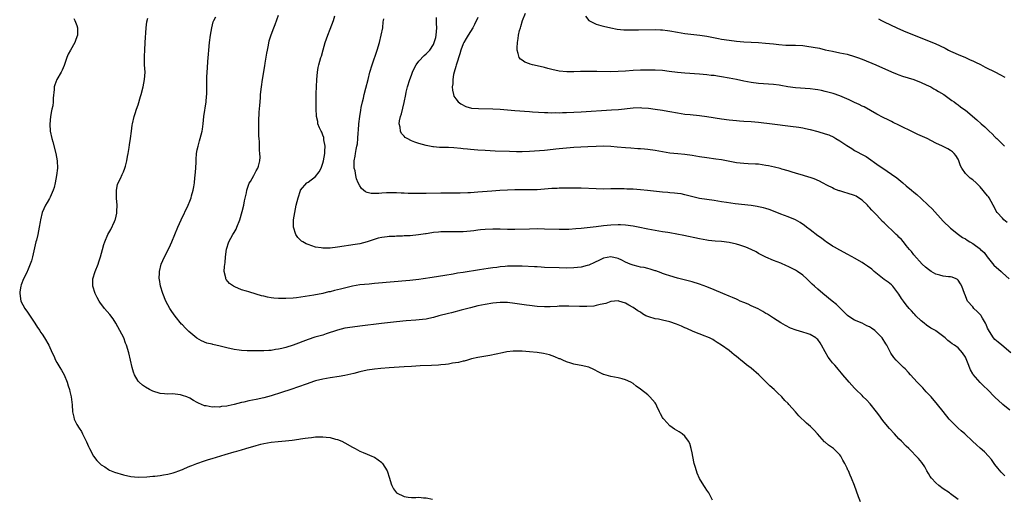
# Model space of a CAD drawing. Units: inches. Extents: x 2511000 to 2514000, y 1539000 to 1542000.
# Drawn here: x 2512305 to 2512572, y 1541242 to 1541371 of the extents above; entities that cross this region are included whole.
import ezdxf

# ---------------------------------------------------------------- set-up
doc = ezdxf.new("R2010")
doc.units = ezdxf.units.IN
doc.header["$MEASUREMENT"] = 0
doc.layers.add('LD25111539_10ft', color=123, linetype='Continuous')

msp = doc.modelspace()

# ---------------------------------------------------------------- linework, layer by layer
at = {"layer": 'LD25111539_10ft'}
for points, elevation in [([(2512559, 1541241.23), (2512557, 1541242.75), (2512556.66, 1541243), (2512555, 1541244.13), (2512553.84, 1541245), (2512553, 1541245.71), (2512551.82, 1541247), (2512551.49, 1541247.49), (2512551, 1541248.28), (2512550.59, 1541249), (2512550.05, 1541250.05), (2512549.24, 1541251.24), (2512548.34, 1541252.34), (2512545.66, 1541255), (2512545, 1541255.63), (2512543.69, 1541257), (2512543, 1541257.67), (2512541.77, 1541259), (2512540.42, 1541260.42), (2512539, 1541262.18), (2512538.39, 1541263), (2512537.82, 1541263.82), (2512536.97, 1541265), (2512535.17, 1541267.17), (2512534.18, 1541268.18), (2512533.35, 1541269), (2512533, 1541269.38), (2512531.37, 1541271), (2512531, 1541271.43), (2512530.22, 1541272.22), (2512529.51, 1541273), (2512529, 1541273.63), (2512527.85, 1541275), (2512527.48, 1541275.48), (2512527, 1541275.99), (2512526.55, 1541276.55), (2512526.18, 1541277), (2512525.62, 1541277.62), (2512525, 1541278.26), (2512524.48, 1541279), (2512523.82, 1541279.82), (2512523, 1541281.24), (2512522.05, 1541283), (2512521.65, 1541283.65), (2512521, 1541284.57), (2512520.79, 1541284.79), (2512520.52, 1541285), (2512519, 1541285.92), (2512518.17, 1541286.17), (2512517, 1541286.58), (2512515.14, 1541287.14), (2512513.68, 1541287.68), (2512512.33, 1541288.33), (2512511, 1541289.09), (2512509, 1541290.37), (2512507.43, 1541291.43), (2512507, 1541291.66), (2512506.18, 1541292.18), (2512504.85, 1541292.85), (2512503, 1541293.73), (2512502.15, 1541294.15), (2512501, 1541294.6), (2512500.03, 1541295), (2512499.35, 1541295.35), (2512499, 1541295.46), (2512497.94, 1541295.94), (2512497, 1541296.3), (2512495.31, 1541297), (2512493, 1541298.01), (2512491, 1541298.83), (2512489, 1541299.6), (2512487, 1541300.22), (2512483, 1541301.23), (2512481, 1541301.79), (2512479.83, 1541302.17), (2512479, 1541302.46), (2512478.63, 1541302.63), (2512477.16, 1541303.16), (2512477, 1541303.2), (2512475.64, 1541303.64), (2512475, 1541303.78), (2512474.04, 1541304.04), (2512473, 1541304.2), (2512472.38, 1541304.38), (2512471, 1541304.71), (2512470.78, 1541304.78), (2512470.25, 1541305), (2512469, 1541305.53), (2512467.95, 1541306.05), (2512467, 1541306.48), (2512465, 1541307), (2512463, 1541306.62), (2512461.92, 1541306.08), (2512460.55, 1541305.45), (2512459, 1541304.69), (2512458.59, 1541304.59), (2512457, 1541304.14), (2512455, 1541303.95), (2512453, 1541303.92), (2512451, 1541303.96), (2512447, 1541304.12), (2512446.17, 1541304.17), (2512445, 1541304.22), (2512444.28, 1541304.28), (2512441, 1541304.43), (2512439, 1541304.47), (2512438.44, 1541304.44), (2512437, 1541304.43), (2512436.35, 1541304.35), (2512435, 1541304.26), (2512434.11, 1541304.11), (2512433, 1541303.99), (2512431.79, 1541303.79), (2512429.46, 1541303.46), (2512425, 1541302.74), (2512423.48, 1541302.52), (2512422.27, 1541302.27), (2512420.06, 1541301.94), (2512418.36, 1541301.64), (2512416.65, 1541301.35), (2512414.21, 1541301), (2512413, 1541300.85), (2512410.6, 1541300.6), (2512401, 1541299.71), (2512399.6, 1541299.6), (2512397, 1541299.34), (2512395, 1541299.02), (2512391.79, 1541298.21), (2512391, 1541297.99), (2512390.17, 1541297.83), (2512389, 1541297.51), (2512388.55, 1541297.45), (2512387, 1541297.08), (2512384.6, 1541296.6), (2512382.19, 1541296.19), (2512379.9, 1541295.9), (2512379, 1541295.81), (2512377, 1541295.67), (2512375, 1541295.67), (2512373.77, 1541295.77), (2512373, 1541295.86), (2512372.02, 1541296.02), (2512371, 1541296.3), (2512370.43, 1541296.43), (2512369, 1541296.9), (2512367, 1541297.46), (2512366.3, 1541297.7), (2512365, 1541298.06), (2512363.17, 1541298.83), (2512363, 1541298.89), (2512362.82, 1541299), (2512361.76, 1541299.76), (2512360.84, 1541300.84), (2512360.76, 1541301), (2512360.73, 1541301.27), (2512360.3, 1541303), (2512360.35, 1541304.35), (2512360.55, 1541305.45), (2512360.7, 1541307), (2512360.97, 1541309.03), (2512361.6, 1541311), (2512362.67, 1541313), (2512363, 1541313.56), (2512363.52, 1541314.48), (2512363.75, 1541315), (2512364.57, 1541317), (2512365.21, 1541319.21), (2512365.62, 1541321), (2512365.83, 1541322.17), (2512366.35, 1541324.35), (2512366.46, 1541325), (2512367.09, 1541326.91), (2512367.39, 1541327.39), (2512368.3, 1541329), (2512369, 1541330.28), (2512369.45, 1541331), (2512369.57, 1541331.57), (2512369.96, 1541333), (2512370.06, 1541333.94), (2512369.98, 1541335), (2512369.85, 1541335.85), (2512369.88, 1541337), (2512369.87, 1541338.13), (2512369.76, 1541339), (2512369.69, 1541339.69), (2512369.65, 1541341), (2512369.64, 1541343), (2512369.69, 1541343.69), (2512369.79, 1541346.21), (2512369.95, 1541347.95), (2512370, 1541349), (2512370.11, 1541350.11), (2512370.17, 1541351), (2512370.39, 1541353), (2512370.68, 1541355), (2512371.32, 1541358.68), (2512371.41, 1541359.41), (2512371.85, 1541362.15), (2512372, 1541363), (2512372.31, 1541364.31), (2512372.49, 1541365.51), (2512373, 1541367.13), (2512373.71, 1541369), (2512374.09, 1541369.91), (2512375, 1541372.42)], 7550), ([(2512571.65, 1541247.65), (2512571, 1541248.3), (2512570.67, 1541248.67), (2512569.74, 1541249.74), (2512569, 1541250.69), (2512568.02, 1541252.02), (2512567.23, 1541253), (2512566.15, 1541254.15), (2512565, 1541255.16), (2512564.01, 1541256.01), (2512562.91, 1541257), (2512560.81, 1541259), (2512559.86, 1541259.86), (2512559, 1541260.59), (2512557.78, 1541261.78), (2512557, 1541262.58), (2512556.64, 1541263), (2512555, 1541265.04), (2512553.48, 1541267), (2512551.76, 1541269), (2512550.41, 1541270.41), (2512549.44, 1541271.44), (2512548.45, 1541272.45), (2512547.93, 1541273), (2512547, 1541274.05), (2512546.12, 1541275), (2512545.62, 1541275.62), (2512544.65, 1541276.65), (2512544.27, 1541277), (2512542.63, 1541278.63), (2512542.23, 1541279), (2512541.66, 1541279.66), (2512540.83, 1541280.83), (2512539.72, 1541283), (2512539.44, 1541283.44), (2512538.42, 1541285), (2512537, 1541286.49), (2512536.44, 1541287), (2512535.61, 1541287.61), (2512535, 1541288), (2512534.31, 1541288.31), (2512533, 1541288.98), (2512531, 1541289.84), (2512530.22, 1541290.22), (2512529.11, 1541291.11), (2512527.21, 1541293), (2512526.07, 1541294.07), (2512524.96, 1541295), (2512522.43, 1541297), (2512521, 1541298.2), (2512520.11, 1541299), (2512519.54, 1541299.54), (2512519, 1541300.11), (2512518.09, 1541301), (2512517, 1541301.96), (2512515.53, 1541303), (2512515, 1541303.32), (2512513, 1541304.36), (2512512.56, 1541304.56), (2512511, 1541305.24), (2512509, 1541306.01), (2512507, 1541306.84), (2512505, 1541307.9), (2512504.31, 1541308.3), (2512503, 1541308.98), (2512501.59, 1541309.59), (2512501, 1541309.78), (2512499.9, 1541310.1), (2512499, 1541310.37), (2512497, 1541310.82), (2512495, 1541311.11), (2512493.25, 1541311.25), (2512491.44, 1541311.44), (2512491, 1541311.5), (2512489, 1541311.84), (2512484.73, 1541312.73), (2512481, 1541313.46), (2512480.47, 1541313.53), (2512479, 1541313.78), (2512477, 1541314.09), (2512475, 1541314.45), (2512472.43, 1541315), (2512471, 1541315.28), (2512469, 1541315.55), (2512467.61, 1541315.61), (2512467, 1541315.61), (2512465, 1541315.52), (2512463, 1541315.35), (2512461, 1541315.14), (2512457, 1541314.68), (2512455.47, 1541314.53), (2512453.59, 1541314.41), (2512451.63, 1541314.37), (2512451, 1541314.38), (2512447, 1541314.49), (2512445, 1541314.52), (2512443, 1541314.49), (2512439, 1541314.38), (2512437, 1541314.39), (2512435, 1541314.45), (2512433.53, 1541314.47), (2512433, 1541314.49), (2512431, 1541314.42), (2512429.7, 1541314.3), (2512429, 1541314.19), (2512427.94, 1541314.06), (2512427, 1541313.89), (2512425, 1541313.71), (2512424.28, 1541313.72), (2512423, 1541313.71), (2512422.24, 1541313.75), (2512421, 1541313.77), (2512420.24, 1541313.76), (2512419, 1541313.72), (2512418.35, 1541313.65), (2512417, 1541313.53), (2512416.56, 1541313.44), (2512415, 1541313.24), (2512414.8, 1541313.2), (2512412.94, 1541312.94), (2512410.69, 1541312.69), (2512409, 1541312.63), (2512408.58, 1541312.58), (2512407, 1541312.58), (2512406.52, 1541312.52), (2512405, 1541312.49), (2512404.4, 1541312.4), (2512403, 1541312.24), (2512401.99, 1541311.99), (2512399, 1541311.02), (2512397, 1541310.49), (2512395.73, 1541310.27), (2512391, 1541309.57), (2512389, 1541309.35), (2512388.64, 1541309.36), (2512387, 1541309.33), (2512386.59, 1541309.41), (2512385, 1541309.61), (2512384.04, 1541309.96), (2512383, 1541310.27), (2512382.47, 1541310.47), (2512381.59, 1541311), (2512381.24, 1541311.24), (2512381, 1541311.47), (2512380.2, 1541312.2), (2512379.66, 1541313), (2512379.03, 1541315.03), (2512379.06, 1541317), (2512379.39, 1541319), (2512379.83, 1541321), (2512380.31, 1541323), (2512380.93, 1541324.93), (2512381, 1541325.06), (2512382.7, 1541327), (2512383, 1541327.19), (2512385, 1541328.75), (2512385.99, 1541330.01), (2512386.54, 1541331), (2512387, 1541332.31), (2512387.18, 1541333), (2512387.51, 1541335), (2512387.56, 1541335.56), (2512387.61, 1541337), (2512387.32, 1541338.68), (2512387.31, 1541339), (2512387.27, 1541339.27), (2512387, 1541339.92), (2512386.71, 1541340.71), (2512386.52, 1541341), (2512386.1, 1541341.9), (2512385.7, 1541343), (2512385.62, 1541343.62), (2512385.28, 1541345), (2512385.18, 1541347.18), (2512385.18, 1541349), (2512385.22, 1541351.22), (2512385.28, 1541353), (2512385.38, 1541355), (2512385.56, 1541357), (2512385.77, 1541358.23), (2512385.95, 1541359), (2512386.51, 1541361), (2512386.64, 1541361.36), (2512387.07, 1541363.07), (2512387.63, 1541365), (2512388, 1541366), (2512388.34, 1541367), (2512389, 1541368.69), (2512389.93, 1541371), (2512390.28, 1541372.28)], 7540), ([(2512572.27, 1541316.27), (2512571.43, 1541317), (2512571, 1541317.44), (2512569.61, 1541319), (2512569.35, 1541319.35), (2512568.66, 1541320.66), (2512568.52, 1541321), (2512567.4, 1541323), (2512567.24, 1541323.24), (2512567, 1541323.53), (2512565, 1541325.9), (2512563.9, 1541327), (2512563, 1541327.8), (2512562.3, 1541328.3), (2512561.54, 1541329), (2512561, 1541329.54), (2512559.99, 1541331), (2512559.66, 1541331.66), (2512559.2, 1541333), (2512559, 1541333.39), (2512558.41, 1541334.41), (2512557.93, 1541335), (2512557.46, 1541335.45), (2512557, 1541335.82), (2512556.21, 1541336.21), (2512555, 1541336.91), (2512554.81, 1541337), (2512553, 1541337.81), (2512550.68, 1541339), (2512548.15, 1541340.15), (2512547, 1541340.69), (2512543, 1541342.66), (2512541.4, 1541343.4), (2512541, 1541343.61), (2512540.04, 1541344.05), (2512538.72, 1541344.72), (2512537, 1541345.64), (2512533.57, 1541347.57), (2512533, 1541347.82), (2512532.24, 1541348.24), (2512531, 1541348.81), (2512529.53, 1541349.53), (2512527, 1541350.57), (2512525.21, 1541351.21), (2512523, 1541351.81), (2512522, 1541352), (2512521, 1541352.22), (2512520.31, 1541352.31), (2512519, 1541352.5), (2512515, 1541352.79), (2512512.94, 1541353.06), (2512511, 1541353.4), (2512510.56, 1541353.44), (2512509, 1541353.66), (2512505, 1541353.97), (2512503, 1541354.2), (2512501, 1541354.56), (2512499.01, 1541354.99), (2512497, 1541355.41), (2512495, 1541355.76), (2512493.91, 1541355.91), (2512493, 1541356.06), (2512492.14, 1541356.14), (2512491, 1541356.28), (2512489, 1541356.45), (2512485, 1541356.7), (2512483, 1541356.91), (2512480.77, 1541357.23), (2512479, 1541357.44), (2512477, 1541357.56), (2512475, 1541357.59), (2512473, 1541357.56), (2512471, 1541357.45), (2512469, 1541357.3), (2512467, 1541357.18), (2512465, 1541357.14), (2512461.17, 1541357.17), (2512460.81, 1541357.19), (2512458.77, 1541357.23), (2512456.78, 1541357.22), (2512455, 1541357.13), (2512453.08, 1541357.08), (2512451, 1541357.3), (2512449, 1541357.77), (2512447.96, 1541358.04), (2512447, 1541358.3), (2512445, 1541358.76), (2512443.79, 1541359), (2512443.17, 1541359.17), (2512443, 1541359.25), (2512441.69, 1541359.69), (2512441, 1541360.23), (2512440.52, 1541360.52), (2512440.17, 1541361), (2512439.94, 1541362.06), (2512439.62, 1541363), (2512439.61, 1541363.61), (2512439.7, 1541365), (2512439.9, 1541366.1), (2512440.02, 1541367), (2512440.3, 1541368.3), (2512440.5, 1541369), (2512440.64, 1541369.36), (2512441.11, 1541371), (2512441.87, 1541373)], 7500), ([(2512458.17, 1541372.17), (2512459.03, 1541371.02), (2512461, 1541370.01), (2512462.31, 1541369.69), (2512463, 1541369.48), (2512465, 1541369.02), (2512466.7, 1541368.7), (2512468.52, 1541368.52), (2512470.47, 1541368.47), (2512472.47, 1541368.47), (2512477, 1541368.53), (2512478.48, 1541368.48), (2512479, 1541368.45), (2512480.3, 1541368.3), (2512481, 1541368.2), (2512483, 1541367.83), (2512485, 1541367.5), (2512489.05, 1541367.05), (2512491, 1541366.74), (2512494.12, 1541366.12), (2512495, 1541365.97), (2512497, 1541365.67), (2512499, 1541365.44), (2512501, 1541365.26), (2512503, 1541365.11), (2512505, 1541365.01), (2512506.89, 1541364.89), (2512509, 1541364.65), (2512510.47, 1541364.47), (2512512.34, 1541364.34), (2512513, 1541364.35), (2512514.29, 1541364.29), (2512515, 1541364.31), (2512517, 1541364.19), (2512518.08, 1541364.08), (2512519.82, 1541363.82), (2512521.47, 1541363.47), (2512523, 1541363.1), (2512525, 1541362.66), (2512527, 1541362.29), (2512529, 1541361.87), (2512531, 1541361.28), (2512531.77, 1541361), (2512533, 1541360.51), (2512536.74, 1541359), (2512541, 1541357.09), (2512542.48, 1541356.48), (2512543, 1541356.29), (2512543.96, 1541355.96), (2512547, 1541355.04), (2512549, 1541354.23), (2512550.4, 1541353.59), (2512551, 1541353.31), (2512551.6, 1541353), (2512552.48, 1541352.48), (2512553, 1541352.24), (2512553.74, 1541351.74), (2512555.12, 1541351), (2512557.36, 1541349.36), (2512557.94, 1541349), (2512558.52, 1541348.52), (2512559, 1541348.2), (2512559.65, 1541347.65), (2512560.59, 1541347), (2512561, 1541346.67), (2512564.07, 1541344.07), (2512565.28, 1541343), (2512566.23, 1541342.23), (2512567.46, 1541341), (2512568.27, 1541340.27), (2512569, 1541339.48), (2512569.24, 1541339.24), (2512569.47, 1541339), (2512571, 1541337.53), (2512571.58, 1541337)], 7490), ([(2512319.59, 1541371.59), (2512319.9, 1541371), (2512320.38, 1541369.62), (2512320.58, 1541369), (2512320.6, 1541368.6), (2512320.62, 1541367), (2512320.11, 1541365.89), (2512319.83, 1541365), (2512318.65, 1541363), (2512318.08, 1541361.92), (2512317.72, 1541361), (2512317, 1541358.79), (2512316.47, 1541357.53), (2512316.12, 1541357), (2512314.96, 1541355), (2512314.43, 1541353.57), (2512314.29, 1541353), (2512314.27, 1541352.27), (2512314, 1541350), (2512314, 1541349), (2512313.88, 1541347.88), (2512313.67, 1541347), (2512313.5, 1541346.5), (2512313.28, 1541345), (2512313.09, 1541342.91), (2512313.21, 1541341), (2512313.63, 1541339), (2512313.9, 1541338.1), (2512314.75, 1541335), (2512315.1, 1541333), (2512315.14, 1541331), (2512314.93, 1541329), (2512314.56, 1541327), (2512314.26, 1541325.74), (2512313.97, 1541325), (2512313.16, 1541323.16), (2512313.07, 1541322.93), (2512313, 1541322.78), (2512312.34, 1541321.66), (2512311.92, 1541321), (2512311.02, 1541318.98), (2512310.55, 1541317), (2512310.49, 1541316.49), (2512310.23, 1541315), (2512310, 1541314), (2512309.83, 1541313), (2512309.46, 1541311.46), (2512309.33, 1541311), (2512308.42, 1541307), (2512308.13, 1541305.87), (2512307.79, 1541305), (2512307, 1541303.16), (2512306.91, 1541303), (2512306.33, 1541301.67), (2512305.97, 1541301), (2512305.37, 1541299.37), (2512305.24, 1541299), (2512305, 1541297.52), (2512304.93, 1541297), (2512305.25, 1541295), (2512306.28, 1541293), (2512307, 1541291.98), (2512309, 1541289.02), (2512309.79, 1541287.79), (2512310.34, 1541287), (2512310.59, 1541286.59), (2512311, 1541286.02), (2512311.64, 1541285), (2512312.81, 1541283), (2512313.76, 1541281), (2512314.13, 1541280.13), (2512314.66, 1541279), (2512315, 1541278.36), (2512315.81, 1541277), (2512316.24, 1541276.24), (2512317, 1541275), (2512317.81, 1541273), (2512318.06, 1541272.06), (2512318.39, 1541271), (2512318.49, 1541270.49), (2512318.87, 1541269), (2512319.12, 1541266.88), (2512319.19, 1541265), (2512319.56, 1541263.56), (2512319.7, 1541263), (2512320.43, 1541261.57), (2512321, 1541260.55), (2512321.63, 1541259.63), (2512321.98, 1541259), (2512322.94, 1541257), (2512323, 1541256.83), (2512323.57, 1541255.57), (2512323.85, 1541255), (2512324.92, 1541253), (2512325.83, 1541251.83), (2512326.6, 1541251), (2512327, 1541250.65), (2512327.97, 1541250.03), (2512329, 1541249.33), (2512329.21, 1541249.21), (2512329.67, 1541249), (2512330.61, 1541248.61), (2512333, 1541247.87), (2512335, 1541247.43), (2512337, 1541247.27), (2512339.35, 1541247.35), (2512341, 1541247.53), (2512341.56, 1541247.56), (2512343, 1541247.76), (2512343.87, 1541247.87), (2512345, 1541248.1), (2512346.45, 1541248.45), (2512347, 1541248.61), (2512348.02, 1541249), (2512348.72, 1541249.28), (2512349, 1541249.36), (2512349.59, 1541249.59), (2512351, 1541250.21), (2512351.54, 1541250.46), (2512352.92, 1541251), (2512355, 1541251.72), (2512356.02, 1541252.02), (2512357, 1541252.35), (2512360.55, 1541253.45), (2512363, 1541254.15), (2512363.69, 1541254.31), (2512365, 1541254.68), (2512366.19, 1541255), (2512369, 1541255.87), (2512370.21, 1541256.21), (2512371, 1541256.42), (2512373, 1541256.76), (2512374.93, 1541256.93), (2512376.91, 1541257.09), (2512378.71, 1541257.29), (2512380.47, 1541257.53), (2512381, 1541257.62), (2512382.2, 1541257.8), (2512383, 1541257.94), (2512383.97, 1541258.03), (2512385, 1541258.19), (2512385.83, 1541258.17), (2512387, 1541258.24), (2512387.91, 1541258.09), (2512389, 1541257.99), (2512390.41, 1541257.59), (2512391, 1541257.45), (2512392.12, 1541257), (2512393, 1541256.55), (2512395, 1541255.4), (2512395.8, 1541255), (2512397, 1541254.31), (2512397.91, 1541253.91), (2512399, 1541253.51), (2512400.26, 1541253), (2512400.75, 1541252.75), (2512401, 1541252.65), (2512401.96, 1541251.96), (2512403, 1541251.2), (2512403.1, 1541251.1), (2512403.18, 1541251), (2512404.41, 1541249), (2512405.06, 1541247), (2512405.47, 1541245.47), (2512405.72, 1541245), (2512406.13, 1541244.13), (2512407, 1541243), (2512409, 1541241.99), (2512410.14, 1541241.86), (2512411, 1541241.8), (2512412.21, 1541241.79), (2512413, 1541241.84), (2512414.31, 1541241.69), (2512415, 1541241.64), (2512416.73, 1541241.27)], 7580), ([(2512492.51, 1541241), (2512491.53, 1541243), (2512491, 1541243.78), (2512490.49, 1541244.49), (2512490.16, 1541245), (2512489, 1541246.93), (2512488.37, 1541248.37), (2512488.16, 1541249), (2512487.86, 1541250.14), (2512487.59, 1541251), (2512487.47, 1541251.47), (2512487, 1541253.89), (2512486.77, 1541255), (2512486.35, 1541256.35), (2512486.03, 1541257), (2512485, 1541258.37), (2512484.28, 1541259), (2512483.52, 1541259.52), (2512482.24, 1541260.24), (2512481, 1541261.14), (2512479.3, 1541263), (2512479.16, 1541263.16), (2512479, 1541263.47), (2512478.43, 1541264.43), (2512478.19, 1541265), (2512477.47, 1541266.53), (2512477.24, 1541267), (2512477.15, 1541267.15), (2512477, 1541267.38), (2512476.25, 1541268.25), (2512475.57, 1541269), (2512475, 1541269.55), (2512473, 1541271.11), (2512471.89, 1541271.89), (2512471, 1541272.66), (2512470.45, 1541273), (2512469, 1541273.68), (2512468.06, 1541273.94), (2512467, 1541274.19), (2512465, 1541274.51), (2512463.08, 1541275.08), (2512463, 1541275.1), (2512461.76, 1541275.76), (2512460.42, 1541276.42), (2512459, 1541277.05), (2512457, 1541277.5), (2512456.42, 1541277.58), (2512455, 1541277.87), (2512454.19, 1541278.19), (2512453, 1541278.51), (2512451.97, 1541279), (2512451.29, 1541279.29), (2512451, 1541279.37), (2512449.87, 1541279.87), (2512448.38, 1541280.38), (2512446.77, 1541280.77), (2512445, 1541281.04), (2512443, 1541281.24), (2512441, 1541281.4), (2512440.59, 1541281.41), (2512439, 1541281.42), (2512438.59, 1541281.41), (2512436.8, 1541281.2), (2512435.69, 1541281), (2512432.23, 1541280.23), (2512429, 1541279.65), (2512427.3, 1541279.3), (2512426.17, 1541279), (2512425.26, 1541278.74), (2512425, 1541278.71), (2512423.7, 1541278.3), (2512422.14, 1541278.14), (2512421, 1541277.89), (2512420.23, 1541277.77), (2512419, 1541277.7), (2512418.36, 1541277.64), (2512416.46, 1541277.54), (2512413.4, 1541277.4), (2512411, 1541277.27), (2512409, 1541277.15), (2512405, 1541276.86), (2512402.72, 1541276.72), (2512401, 1541276.57), (2512399, 1541276.25), (2512397, 1541275.79), (2512395.37, 1541275.37), (2512393, 1541274.82), (2512391.46, 1541274.54), (2512389, 1541274.2), (2512387, 1541273.85), (2512385, 1541273.33), (2512384.75, 1541273.25), (2512382.47, 1541272.47), (2512378.31, 1541271), (2512375.82, 1541270.18), (2512373, 1541269.31), (2512371, 1541268.76), (2512369, 1541268.32), (2512367, 1541267.92), (2512365.58, 1541267.58), (2512365, 1541267.47), (2512363, 1541266.94), (2512361.37, 1541266.63), (2512361, 1541266.5), (2512359.61, 1541266.39), (2512359, 1541266.27), (2512357.7, 1541266.3), (2512357, 1541266.27), (2512355.44, 1541266.56), (2512355, 1541266.59), (2512353.31, 1541267.31), (2512353, 1541267.46), (2512352.01, 1541268.01), (2512351, 1541268.64), (2512350.22, 1541269), (2512349, 1541269.44), (2512348.44, 1541269.56), (2512347, 1541269.76), (2512346.19, 1541269.81), (2512345, 1541269.78), (2512344.14, 1541269.86), (2512343, 1541269.94), (2512341, 1541270.56), (2512340.12, 1541271), (2512339, 1541271.63), (2512338.18, 1541272.18), (2512337.25, 1541273), (2512337, 1541273.28), (2512336.01, 1541275), (2512335.71, 1541275.71), (2512335.35, 1541277), (2512334.47, 1541281), (2512333.89, 1541283), (2512333.62, 1541283.62), (2512333.09, 1541285), (2512332.08, 1541287), (2512331, 1541289.03), (2512330.2, 1541290.2), (2512329.34, 1541291.34), (2512327.92, 1541293), (2512326.67, 1541294.67), (2512326.44, 1541295), (2512325.95, 1541295.95), (2512325.37, 1541297), (2512324.76, 1541299), (2512324.77, 1541301), (2512325.38, 1541303), (2512326.16, 1541305), (2512326.36, 1541305.64), (2512326.81, 1541307), (2512327.36, 1541309), (2512327.73, 1541310.27), (2512327.98, 1541311), (2512328.8, 1541313), (2512329.61, 1541314.39), (2512330.56, 1541316.56), (2512330.79, 1541317), (2512330.84, 1541317.16), (2512331.21, 1541318.79), (2512331.27, 1541319.27), (2512331.29, 1541321), (2512331.14, 1541322.86), (2512331.18, 1541323.18), (2512331.16, 1541325), (2512331.45, 1541326.55), (2512331.62, 1541327), (2512332.21, 1541328.21), (2512332.68, 1541329.32), (2512333, 1541330.01), (2512333.41, 1541331), (2512333.57, 1541331.57), (2512333.92, 1541333), (2512334.15, 1541334.15), (2512334.26, 1541335), (2512334.55, 1541336.55), (2512334.64, 1541337.36), (2512334.95, 1541339), (2512335.18, 1541341), (2512335.39, 1541342.61), (2512335.46, 1541343), (2512335.96, 1541345), (2512336.23, 1541345.77), (2512336.6, 1541347), (2512337, 1541348.19), (2512337.6, 1541350.4), (2512337.79, 1541351), (2512338.36, 1541353), (2512338.76, 1541355), (2512338.86, 1541357), (2512338.75, 1541359), (2512338.68, 1541360.68), (2512338.68, 1541361), (2512338.7, 1541361.3), (2512338.77, 1541363), (2512338.94, 1541365), (2512339.21, 1541369), (2512339.38, 1541370.62), (2512339.67, 1541371.67)], 7570), ([(2512532.55, 1541240.55), (2512532.04, 1541241.96), (2512531.52, 1541243.52), (2512530.98, 1541244.98), (2512530.2, 1541247), (2512529.82, 1541247.82), (2512529.32, 1541249), (2512529.2, 1541249.2), (2512529, 1541249.67), (2512528.37, 1541251), (2512527.85, 1541251.85), (2512527.24, 1541253), (2512527, 1541253.28), (2512526.16, 1541254.16), (2512525.26, 1541255), (2512523.94, 1541255.94), (2512523, 1541256.76), (2512522.86, 1541256.86), (2512520.95, 1541259), (2512520.02, 1541260.02), (2512519.06, 1541261), (2512517.94, 1541261.94), (2512515.89, 1541263.89), (2512515, 1541265), (2512513.21, 1541267), (2512513, 1541267.22), (2512512.08, 1541268.08), (2512511.27, 1541269), (2512510.1, 1541270.1), (2512509.21, 1541271), (2512508.06, 1541272.06), (2512505.1, 1541275), (2512503, 1541276.83), (2512501.75, 1541277.75), (2512501, 1541278.38), (2512500.21, 1541279), (2512499.52, 1541279.52), (2512499, 1541280), (2512498.41, 1541280.41), (2512497.77, 1541281), (2512497, 1541281.6), (2512495, 1541283.06), (2512493.8, 1541283.8), (2512493, 1541284.32), (2512492.57, 1541284.57), (2512491.72, 1541285), (2512491, 1541285.32), (2512490.52, 1541285.48), (2512487.26, 1541286.74), (2512485.54, 1541287.54), (2512485, 1541287.74), (2512484.16, 1541288.16), (2512482.75, 1541288.75), (2512481, 1541289.39), (2512479, 1541289.85), (2512477.92, 1541290.08), (2512477, 1541290.19), (2512475.27, 1541290.73), (2512475, 1541290.78), (2512474.51, 1541291), (2512473.53, 1541291.53), (2512473, 1541291.95), (2512472.34, 1541292.34), (2512471, 1541293.26), (2512469.84, 1541293.84), (2512469, 1541294.38), (2512467.2, 1541295), (2512467, 1541295.05), (2512465, 1541294.87), (2512463.64, 1541294.36), (2512462.06, 1541294.06), (2512461, 1541293.75), (2512460.37, 1541293.63), (2512458.5, 1541293.5), (2512456.52, 1541293.48), (2512453.58, 1541293.58), (2512453, 1541293.58), (2512452.44, 1541293.56), (2512451, 1541293.56), (2512450.48, 1541293.52), (2512448.54, 1541293.46), (2512447, 1541293.44), (2512445, 1541293.52), (2512443, 1541293.75), (2512442.13, 1541293.87), (2512439, 1541294.36), (2512437, 1541294.57), (2512435, 1541294.58), (2512433, 1541294.4), (2512431, 1541294.08), (2512429, 1541293.67), (2512427, 1541293.16), (2512424.48, 1541292.48), (2512421.83, 1541291.83), (2512421, 1541291.65), (2512418.44, 1541291), (2512417, 1541290.57), (2512415.72, 1541290.28), (2512415, 1541290.12), (2512414.02, 1541289.98), (2512412.21, 1541289.79), (2512409.59, 1541289.59), (2512407, 1541289.35), (2512402.91, 1541288.91), (2512397, 1541288.2), (2512395, 1541287.93), (2512393, 1541287.6), (2512391, 1541287.11), (2512387.92, 1541286.08), (2512387, 1541285.79), (2512384.82, 1541285.18), (2512383, 1541284.59), (2512378.98, 1541283), (2512377, 1541282.39), (2512375.87, 1541282.13), (2512375, 1541281.91), (2512374.18, 1541281.82), (2512373, 1541281.63), (2512372.38, 1541281.62), (2512371, 1541281.52), (2512370.47, 1541281.53), (2512369, 1541281.48), (2512368.51, 1541281.49), (2512367, 1541281.47), (2512366.51, 1541281.49), (2512365, 1541281.57), (2512364.34, 1541281.66), (2512363, 1541281.88), (2512361, 1541282.35), (2512359.2, 1541282.8), (2512357.21, 1541283.21), (2512357, 1541283.27), (2512355.6, 1541283.6), (2512354.17, 1541284.17), (2512352.92, 1541284.92), (2512350.72, 1541286.72), (2512350.48, 1541287), (2512349.71, 1541287.71), (2512349, 1541288.52), (2512348.76, 1541288.76), (2512347, 1541290.9), (2512346.12, 1541292.12), (2512345.54, 1541293), (2512345, 1541293.96), (2512344.49, 1541295), (2512343.71, 1541297), (2512343.1, 1541299), (2512342.79, 1541300.79), (2512342.73, 1541301), (2512342.75, 1541302.75), (2512342.74, 1541303), (2512343.23, 1541305), (2512344.12, 1541307), (2512345, 1541308.65), (2512345.75, 1541310.25), (2512346.09, 1541311), (2512347.73, 1541315), (2512348.63, 1541317), (2512350.56, 1541321), (2512351, 1541322.07), (2512351.37, 1541323), (2512351.48, 1541323.48), (2512351.9, 1541325), (2512352.08, 1541325.92), (2512352.23, 1541327), (2512352.37, 1541328.37), (2512352.45, 1541329), (2512352.59, 1541331), (2512352.68, 1541332.68), (2512352.69, 1541333.31), (2512352.84, 1541335), (2512353, 1541335.92), (2512353.22, 1541337), (2512353.61, 1541338.39), (2512353.81, 1541339), (2512354.06, 1541340.06), (2512354.31, 1541341), (2512354.41, 1541341.59), (2512354.6, 1541343), (2512354.8, 1541345), (2512355.39, 1541349), (2512355.51, 1541350.49), (2512355.58, 1541351), (2512355.61, 1541351.61), (2512355.64, 1541354.36), (2512355.63, 1541355.63), (2512355.69, 1541357), (2512355.79, 1541358.21), (2512355.9, 1541359.9), (2512356.08, 1541361.92), (2512356.16, 1541363), (2512356.35, 1541365), (2512356.62, 1541367), (2512356.97, 1541369.03), (2512357.36, 1541370.64), (2512357.49, 1541371), (2512358.02, 1541372.02)], 7560), ([(2512573, 1541265.47), (2512571.11, 1541267), (2512571, 1541267.07), (2512569, 1541268.91), (2512567.01, 1541271), (2512565.95, 1541271.95), (2512564.95, 1541272.95), (2512563.11, 1541275.11), (2512563, 1541275.31), (2512562.34, 1541276.34), (2512561.59, 1541278.41), (2512561, 1541279.75), (2512560.17, 1541281), (2512559, 1541282.33), (2512558.09, 1541283), (2512557.44, 1541283.44), (2512557, 1541283.78), (2512556.27, 1541284.27), (2512555.54, 1541285), (2512553, 1541286.91), (2512552.87, 1541287), (2512551.68, 1541287.68), (2512550.5, 1541288.5), (2512549.82, 1541289), (2512549, 1541289.63), (2512547.59, 1541291), (2512547.31, 1541291.31), (2512547, 1541291.59), (2512546.36, 1541292.36), (2512545.77, 1541293), (2512545, 1541293.94), (2512544.21, 1541295), (2512543.72, 1541295.72), (2512543, 1541296.85), (2512541.36, 1541299), (2512541.19, 1541299.19), (2512541, 1541299.37), (2512540.09, 1541300.09), (2512539, 1541300.85), (2512536.28, 1541303), (2512535.64, 1541303.64), (2512534.48, 1541304.48), (2512533.69, 1541305), (2512533, 1541305.48), (2512531, 1541306.65), (2512530.36, 1541307), (2512529, 1541307.69), (2512528.15, 1541308.15), (2512527, 1541308.75), (2512525.59, 1541309.59), (2512525, 1541309.9), (2512523.27, 1541311), (2512523, 1541311.18), (2512522.01, 1541312.01), (2512521, 1541312.7), (2512519, 1541314.28), (2512518, 1541315), (2512517.44, 1541315.44), (2512516.23, 1541316.23), (2512514.97, 1541316.97), (2512513, 1541317.79), (2512511, 1541318.54), (2512509.91, 1541319), (2512507.82, 1541319.82), (2512507, 1541320.08), (2512506.29, 1541320.29), (2512505, 1541320.56), (2512504.63, 1541320.63), (2512503, 1541320.85), (2512498.67, 1541321.33), (2512496.33, 1541321.67), (2512495, 1541321.9), (2512493, 1541322.21), (2512491, 1541322.48), (2512489, 1541322.81), (2512487.22, 1541323.22), (2512485, 1541323.8), (2512484, 1541324), (2512483, 1541324.14), (2512482.24, 1541324.24), (2512481, 1541324.32), (2512480.39, 1541324.39), (2512479, 1541324.49), (2512474.94, 1541324.94), (2512473, 1541325.13), (2512471, 1541325.28), (2512469.34, 1541325.34), (2512468.61, 1541325.39), (2512467, 1541325.38), (2512466.6, 1541325.4), (2512465, 1541325.36), (2512463, 1541325.34), (2512461, 1541325.38), (2512457, 1541325.55), (2512453.62, 1541325.62), (2512453, 1541325.61), (2512452.41, 1541325.59), (2512451, 1541325.57), (2512450.47, 1541325.53), (2512449, 1541325.45), (2512447, 1541325.27), (2512445, 1541325.14), (2512443, 1541325.12), (2512440.85, 1541325.15), (2512439, 1541325.12), (2512437, 1541325.04), (2512434.93, 1541324.93), (2512432.78, 1541324.78), (2512429, 1541324.46), (2512427, 1541324.31), (2512426.27, 1541324.27), (2512424.19, 1541324.19), (2512423, 1541324.21), (2512422.18, 1541324.18), (2512421, 1541324.21), (2512420.19, 1541324.19), (2512419, 1541324.2), (2512415, 1541324.15), (2512414.12, 1541324.12), (2512413, 1541324.13), (2512412.1, 1541324.1), (2512411, 1541324.16), (2512410.15, 1541324.15), (2512409, 1541324.24), (2512408.24, 1541324.24), (2512407, 1541324.31), (2512405, 1541324.32), (2512404.28, 1541324.28), (2512403, 1541324.23), (2512402.14, 1541324.14), (2512400.12, 1541324.12), (2512399, 1541324.4), (2512398.55, 1541324.55), (2512397.47, 1541325.47), (2512397, 1541326.22), (2512396.6, 1541327), (2512396.1, 1541328.1), (2512395.91, 1541329), (2512395.74, 1541330.26), (2512395.53, 1541331), (2512395.48, 1541331.48), (2512395.52, 1541333), (2512395.74, 1541334.26), (2512395.81, 1541335), (2512396.01, 1541336.01), (2512396.25, 1541337), (2512396.38, 1541337.62), (2512396.53, 1541339), (2512396.6, 1541340.6), (2512396.67, 1541341.33), (2512396.79, 1541343), (2512397.02, 1541345), (2512397.28, 1541346.72), (2512397.43, 1541347.43), (2512397.72, 1541349), (2512397.99, 1541349.99), (2512398.21, 1541351), (2512398.66, 1541352.66), (2512399.25, 1541355), (2512399.77, 1541357), (2512400.39, 1541359), (2512401.72, 1541363), (2512402.31, 1541365), (2512402.8, 1541367), (2512403.22, 1541369), (2512403.39, 1541370.61), (2512403.46, 1541371), (2512403.49, 1541371.49)], 7530), ([(2512573.32, 1541281), (2512570.89, 1541283), (2512569.89, 1541283.89), (2512569, 1541284.57), (2512568.63, 1541285), (2512568.01, 1541285.99), (2512567.21, 1541287.21), (2512567, 1541287.67), (2512566.63, 1541288.63), (2512566.47, 1541289), (2512565.62, 1541290.38), (2512565.26, 1541291), (2512565.15, 1541291.15), (2512565, 1541291.33), (2512564.18, 1541292.18), (2512563.32, 1541293), (2512563, 1541293.4), (2512561.59, 1541295), (2512561.4, 1541295.4), (2512561, 1541296.37), (2512560.72, 1541297), (2512560.05, 1541299), (2512559.67, 1541299.67), (2512559, 1541300.64), (2512558.82, 1541300.82), (2512558.47, 1541301), (2512557.42, 1541301.42), (2512557, 1541301.52), (2512556.44, 1541301.56), (2512555, 1541301.71), (2512554.03, 1541301.97), (2512553, 1541302.27), (2512551.75, 1541303), (2512551, 1541303.51), (2512550.21, 1541304.21), (2512549.25, 1541305), (2512547, 1541307.48), (2512546.38, 1541308.38), (2512545.89, 1541309), (2512545, 1541310.02), (2512544.23, 1541311), (2512543.67, 1541311.67), (2512543, 1541312.3), (2512542.67, 1541312.67), (2512542.28, 1541313), (2512541, 1541314.29), (2512540.18, 1541315), (2512539, 1541316.22), (2512538.58, 1541316.58), (2512537, 1541318.23), (2512536.32, 1541319), (2512535.66, 1541319.66), (2512535, 1541320.37), (2512534.7, 1541320.7), (2512534.45, 1541321), (2512533, 1541322.32), (2512532.03, 1541323), (2512531.39, 1541323.39), (2512531, 1541323.56), (2512529, 1541324.26), (2512528.39, 1541324.39), (2512527, 1541324.84), (2512526.86, 1541324.86), (2512525.41, 1541325.41), (2512525, 1541325.64), (2512523.68, 1541326.32), (2512522.26, 1541327), (2512521.45, 1541327.45), (2512520.09, 1541328.09), (2512519, 1541328.45), (2512518.6, 1541328.6), (2512517.13, 1541329), (2512515, 1541329.65), (2512514.1, 1541329.9), (2512513, 1541330.26), (2512511.25, 1541330.75), (2512510.87, 1541330.87), (2512509.27, 1541331.27), (2512507.64, 1541331.64), (2512507, 1541331.76), (2512505.93, 1541331.93), (2512505, 1541332.06), (2512504.12, 1541332.12), (2512502.2, 1541332.2), (2512501, 1541332.23), (2512499, 1541332.44), (2512495, 1541333.22), (2512493.46, 1541333.47), (2512491, 1541333.79), (2512489, 1541334.09), (2512487, 1541334.4), (2512485, 1541334.67), (2512483.16, 1541334.84), (2512481, 1541335.07), (2512479, 1541335.38), (2512477, 1541335.77), (2512475, 1541336.08), (2512474.14, 1541336.14), (2512473, 1541336.24), (2512472.26, 1541336.26), (2512470.37, 1541336.37), (2512469, 1541336.47), (2512466.73, 1541336.73), (2512465, 1541336.89), (2512462.94, 1541336.94), (2512461, 1541336.87), (2512458.75, 1541336.75), (2512455, 1541336.57), (2512453, 1541336.43), (2512451, 1541336.22), (2512450.1, 1541336.1), (2512447.87, 1541335.87), (2512447, 1541335.82), (2512445.69, 1541335.69), (2512443, 1541335.49), (2512441, 1541335.42), (2512439.45, 1541335.45), (2512437.51, 1541335.51), (2512433.64, 1541335.64), (2512431, 1541335.75), (2512429, 1541335.87), (2512427.98, 1541335.98), (2512427, 1541336.05), (2512426.17, 1541336.17), (2512425, 1541336.25), (2512424.35, 1541336.35), (2512422.48, 1541336.48), (2512421, 1541336.56), (2512418.64, 1541336.64), (2512417, 1541336.77), (2512416.8, 1541336.8), (2512415, 1541337.12), (2512413, 1541337.65), (2512411.92, 1541338.08), (2512411, 1541338.37), (2512409.8, 1541339), (2512409.31, 1541339.31), (2512409, 1541339.68), (2512408.35, 1541340.35), (2512408.01, 1541341), (2512407.93, 1541342.07), (2512407.7, 1541343), (2512407.78, 1541343.78), (2512408.06, 1541345), (2512408.31, 1541345.69), (2512409, 1541348.8), (2512409.45, 1541351), (2512409.61, 1541351.61), (2512409.95, 1541353), (2512410.59, 1541355), (2512411, 1541356.16), (2512411.31, 1541357), (2512411.82, 1541358.18), (2512412.29, 1541359), (2512413, 1541359.96), (2512414.47, 1541361.53), (2512415, 1541361.98), (2512415.97, 1541363), (2512417, 1541364.54), (2512417.2, 1541365), (2512417.58, 1541366.42), (2512417.71, 1541367), (2512417.86, 1541369), (2512417.78, 1541370.22), (2512417.79, 1541371), (2512417.83, 1541371.83)], 7520), ([(2512429, 1541371.83), (2512428.1, 1541369.9), (2512427.62, 1541369), (2512426.38, 1541367), (2512425.84, 1541366.16), (2512425.18, 1541365), (2512425, 1541364.64), (2512424.38, 1541363), (2512424.07, 1541361.93), (2512423.16, 1541359.16), (2512423.11, 1541358.89), (2512423, 1541358.55), (2512422.55, 1541357), (2512422.39, 1541356.39), (2512422.17, 1541355), (2512422.18, 1541353.82), (2512422.07, 1541353), (2512422.1, 1541352.1), (2512422.36, 1541351), (2512422.51, 1541350.51), (2512423, 1541349.76), (2512423.62, 1541349), (2512424.39, 1541348.39), (2512425.73, 1541347.73), (2512427.29, 1541347.29), (2512429.12, 1541347.12), (2512433, 1541347.05), (2512435, 1541346.96), (2512439, 1541346.62), (2512443, 1541346.33), (2512443.75, 1541346.26), (2512447, 1541346.04), (2512447.95, 1541346.05), (2512449, 1541346), (2512449.96, 1541346.04), (2512451, 1541346.03), (2512451.92, 1541346.08), (2512453, 1541346.1), (2512457, 1541346.3), (2512465.21, 1541346.8), (2512467.07, 1541346.93), (2512471, 1541347.35), (2512473, 1541347.4), (2512473.37, 1541347.37), (2512475.21, 1541347.21), (2512477, 1541346.97), (2512479, 1541346.69), (2512479.4, 1541346.6), (2512481, 1541346.33), (2512483, 1541345.95), (2512485, 1541345.67), (2512486.47, 1541345.53), (2512489, 1541345.24), (2512491, 1541344.96), (2512495, 1541344.36), (2512497, 1541344.09), (2512498, 1541344), (2512499, 1541343.88), (2512499.84, 1541343.84), (2512501, 1541343.74), (2512503, 1541343.6), (2512505, 1541343.42), (2512508.71, 1541343), (2512513.61, 1541342.39), (2512515.92, 1541342.08), (2512517, 1541341.88), (2512517.7, 1541341.7), (2512519, 1541341.47), (2512521, 1541340.95), (2512523, 1541340.33), (2512523.99, 1541339.99), (2512525.36, 1541339.36), (2512525.91, 1541339), (2512527, 1541338.42), (2512528.86, 1541337.14), (2512530.29, 1541336.29), (2512531, 1541335.78), (2512531.53, 1541335.53), (2512533, 1541334.72), (2512534.12, 1541334.12), (2512537.67, 1541331.67), (2512538.6, 1541331), (2512541, 1541329.4), (2512542.39, 1541328.39), (2512543.5, 1541327.5), (2512544.08, 1541327), (2512545, 1541326.18), (2512546.41, 1541325), (2512547, 1541324.48), (2512547.84, 1541323.84), (2512549, 1541322.8), (2512550.96, 1541321), (2512551.98, 1541319.98), (2512555, 1541316.67), (2512557, 1541314.76), (2512559.13, 1541313), (2512560.25, 1541312.25), (2512561, 1541311.85), (2512561.49, 1541311.49), (2512562.2, 1541311), (2512563, 1541310.58), (2512565.06, 1541309.06), (2512565.1, 1541309), (2512566.1, 1541308.1), (2512566.91, 1541307), (2512568.74, 1541304.74), (2512570.64, 1541303), (2512571, 1541302.64), (2512572.88, 1541301)], 7510), ([(2512537.43, 1541371.43), (2512538.26, 1541371), (2512539, 1541370.64), (2512542.44, 1541369), (2512544.24, 1541368.24), (2512547.12, 1541367), (2512552.79, 1541364.79), (2512554.16, 1541364.16), (2512555.48, 1541363.48), (2512556.43, 1541363), (2512557, 1541362.7), (2512557.55, 1541362.45), (2512559, 1541361.76), (2512561, 1541360.97), (2512562.33, 1541360.33), (2512563, 1541360.07), (2512563.71, 1541359.71), (2512565.08, 1541359.08), (2512566.37, 1541358.37), (2512569.16, 1541357), (2512570.36, 1541356.36), (2512571.69, 1541355.69)], 7480)]:
    msp.add_lwpolyline(points, dxfattribs=dict(at, elevation=elevation))

doc.saveas('drawing.dxf')
